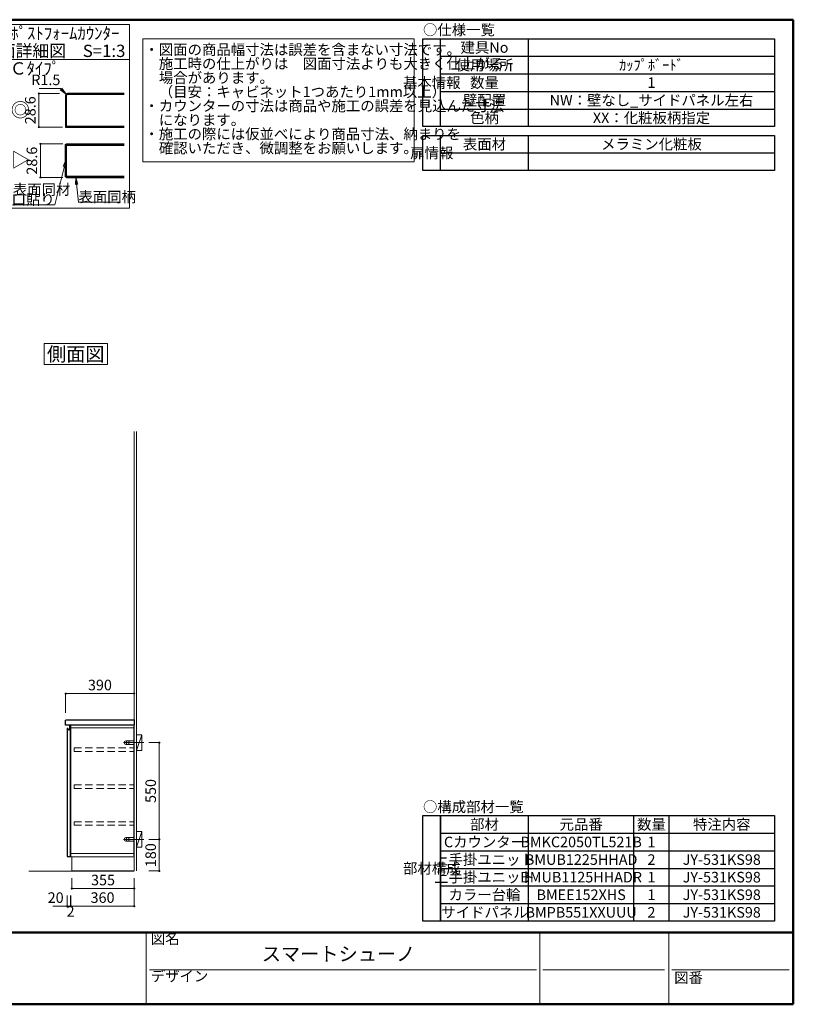
# Model space of a CAD drawing. Units: millimetres. Extents: x 5 to 405, y 5 to 285.
# Drawn here: x 185 to 405, y 5 to 285 of the extents above; entities that cross this region are included whole.
import ezdxf

# ---------------------------------------------------------------- set-up
doc = ezdxf.new("R2010")
doc.units = ezdxf.units.MM
doc.header["$LTSCALE"] = 0.25
doc.linetypes.add('DASHDOT', pattern=[50.5, 30, -9, 2.5, -9])
doc.linetypes.add('HIDDEN', pattern=[12.6, 8.4, -4.2])
for name, color, linetype, lineweight in [('1', 7, 'Continuous', 30), ('10', 214, 'Continuous', 50), ('11', 7, 'Continuous', 30), ('12', 94, 'Continuous', 9), ('2', 134, 'Continuous', 9)]:
    doc.layers.add(name, color=color, linetype=linetype, lineweight=lineweight)
doc.styles.get("Standard").update_dxf_attribs({"font": 'txt', "bigfont": 'bigfont'})
doc.styles.add('T_STANDARD', font='txt', dxfattribs={"height": 10, "bigfont": 'bigfont'})
doc.styles.add('ＭＳ ゴシック', font='txt')
doc.dimstyles.get("Standard").update_dxf_attribs({"dimtxt": 0.18, "dimasz": 0.18, "dimexe": 0.18, "dimexo": 0.0625, "dimgap": 0.09, "dimtad": 0, "dimtih": 1, "dimtoh": 1, "dimdec": 4, "dimzin": 0, "dimdsep": 46, "dimtxsty": 'Standard', "dimcen": 0.09, "dimadec": 0, "dimazin": 0, "dimtfac": 1, "dimtdec": 4, "dimtofl": 0, "dimtmove": 0, "dimatfit": 3, "dimfxl": 1, "dimtolj": 1, "dimtzin": 0, "dimarcsym": 0})

# ---------------------------------------------------------------- blocks, each defined once
blk = doc.blocks.new('*G22')
at = {"layer": '2', "color": 134, "linetype": 'Continuous', "lineweight": 9}
for p, q in [((191.88, 192.91), (209.88, 192.91)), ((191.88, 186.91), (191.88, 192.91)), ((209.88, 192.91), (209.88, 186.91)), ((209.88, 186.91), (191.88, 186.91))]:
    blk.add_line(p, q, dxfattribs=at)
blk = doc.blocks.new('*G21')
blk.add_blockref('*G22', (0, 0))
at = {"layer": '2', "color": 134, "linetype": 'Continuous', "lineweight": 9, "insert": (200.87, 187.91), "char_height": 4, "width": 19.2907, "attachment_point": 8}
blk.add_mtext('{\\fＭＳ ゴシック;\\T0.750000;側面図}', dxfattribs=at)
blk = doc.blocks.new('*G23')
at = {"layer": '2', "color": 134, "linetype": 'Continuous', "lineweight": 9, "char_height": 3, "attachment_point": 7}
for s, insert, width in [('{\\fＭＳ ゴシック;\\T0.750000;・図面の商品幅寸法は誤差を含まない寸法です。}', (220.41, 274.99), 101.5334), ('{\\fＭＳ ゴシック;\\T0.750000;\u3000施工時の仕上がりは\u3000図面寸法よりも大きく仕上がる}', (220.41, 270.99), 115.9801), ('{\\fＭＳ ゴシック;\\T0.870926;\u3000場合があります。}', (220.41, 266.99), 38.0169), ('{\\fＭＳ ゴシック;\\T0.762176;\u3000（目安：キャビネット1つあたり1mm以上）}', (220.41, 262.99), 84.5127), ('{\\fＭＳ ゴシック;\\T0.750000;・カウンターの寸法は商品や施工の誤差を見込んだ寸法}', (220.41, 258.99), 119.2076), ('{\\fＭＳ ゴシック;\\T1.201119;\u3000になります。}', (220.41, 254.99), 31.8782), ('{\\fＭＳ ゴシック;\\T0.750000;・施工の際には仮並べにより商品寸法、納まりを}', (220.41, 250.99), 104.4515), ('{\\fＭＳ ゴシック;\\T0.750000;\u3000確認いただき、微調整をお願いします。}', (220.41, 246.99), 84.2442)]:
    blk.add_mtext(s, dxfattribs=dict(at, insert=insert, width=width))
blk = doc.blocks.new('*G24')
at = {"layer": '2', "color": 134, "linetype": 'Continuous', "lineweight": 9}
for p, q in [((220, 279.6), (297.15, 279.6)), ((220, 244.6), (220, 279.6)), ((297.15, 279.6), (297.15, 244.6)), ((297.15, 244.6), (220, 244.6))]:
    blk.add_line(p, q, dxfattribs=at)
blk = doc.blocks.new('*G42')
at = {"layer": '2', "color": 134, "linetype": 'Continuous', "lineweight": 9}
for p, q in [((217.5, 42.91), (217.5, 167.91)), ((218.13, 167.91), (218.13, 42.91))]:
    blk.add_line(p, q, dxfattribs=at)
blk = doc.blocks.new('_DOT')
at = {"color": 0}
blk.add_line((-0.5, 0), (-1, 0), dxfattribs=at)
at = {"color": 0, "const_width": 0.5}
blk.add_lwpolyline([(-0.25, 0, 1), (0.25, 0, 1)], format="xyb", close=True, dxfattribs=at)
blk = doc.blocks.new('Dim6')
at = {"layer": '2', "color": 134, "linetype": 'Continuous', "lineweight": 9}
for p, q in [((221.63, 51.91), (224.63, 51.91)), ((224.63, 42.91), (224.63, 51.91)), ((221.63, 42.91), (224.63, 42.91))]:
    blk.add_line(p, q, dxfattribs=at)
at = {"layer": '2', "color": 134, "linetype": 'Continuous', "lineweight": 9, "xscale": 0.6000000000000001, "yscale": 0.6000000000000001, "zscale": 0.6000000000000001}
for p, rotation in [((224.63, 51.91), 89.99999999999991), ((224.63, 42.91), 269.9999999999998)]:
    blk.add_blockref('_DOT', p, dxfattribs=dict(at, rotation=rotation))
at = {"layer": '2', "color": 134, "linetype": 'Continuous', "lineweight": 9, "insert": (224.63, 47.41), "char_height": 3, "width": 36.4286, "attachment_point": 8, "rotation": 90, "style": 'ＭＳ ゴシック'}
blk.add_mtext('180', dxfattribs=at)
blk = doc.blocks.new('Dim7')
at = {"layer": '2', "color": 134, "linetype": 'Continuous', "lineweight": 9}
for p, q in [((217.5, 40.91), (217.5, 32.91)), ((199.5, 35.91), (199.5, 32.91)), ((199.5, 32.91), (217.5, 32.91))]:
    blk.add_line(p, q, dxfattribs=at)
at = {"layer": '2', "color": 134, "linetype": 'Continuous', "lineweight": 9, "xscale": 0.6000000000000001, "yscale": 0.6000000000000001, "zscale": 0.6000000000000001}
for p, rotation in [((199.5, 32.91), 179.9999999999998), ((217.5, 32.91), 359.9999999999997)]:
    blk.add_blockref('_DOT', p, dxfattribs=dict(at, rotation=rotation))
at = {"layer": '2', "color": 134, "linetype": 'Continuous', "lineweight": 9, "insert": (208.5, 32.91), "char_height": 3, "width": 38.5714, "attachment_point": 8, "style": 'ＭＳ ゴシック'}
blk.add_mtext('360', dxfattribs=at)
blk = doc.blocks.new('Dim8')
at = {"layer": '2', "color": 134, "linetype": 'Continuous', "lineweight": 9}
for p, q in [((199.75, 40.91), (199.75, 37.91)), ((217.5, 40.91), (217.5, 37.91)), ((199.75, 37.91), (217.5, 37.91))]:
    blk.add_line(p, q, dxfattribs=at)
at = {"layer": '2', "color": 134, "linetype": 'Continuous', "lineweight": 9, "xscale": 0.6000000000000001, "yscale": 0.6000000000000001, "zscale": 0.6000000000000001}
for p, rotation in [((199.75, 37.91), 179.9999999999998), ((217.5, 37.91), 359.9999999999997)]:
    blk.add_blockref('_DOT', p, dxfattribs=dict(at, rotation=rotation))
at = {"layer": '2', "color": 134, "linetype": 'Continuous', "lineweight": 9, "insert": (208.63, 37.91), "char_height": 3, "width": 38.5714, "attachment_point": 8, "style": 'ＭＳ ゴシック'}
blk.add_mtext('355', dxfattribs=at)
blk = doc.blocks.new('*G46')
at = {"layer": '1', "color": 7, "linetype": 'Continuous', "lineweight": 9}
for p, q in [((199.75, 46.91), (217.5, 46.91)), ((199.75, 42.91), (199.75, 46.91)), ((217.5, 46.91), (217.5, 42.91)), ((217.5, 42.91), (199.75, 42.91))]:
    blk.add_line(p, q, dxfattribs=at)
blk = doc.blocks.new('*G49')
at = {"layer": '2', "color": 134, "linetype": 'Continuous', "lineweight": 9}
for p, q in [((218.13, 49.66), (218.13, 54.16)), ((218.13, 54.16), (219.63, 54.16)), ((219.63, 54.16), (219.63, 49.66)), ((219.63, 49.66), (218.13, 49.66))]:
    blk.add_line(p, q, dxfattribs=at)
blk = doc.blocks.new('*G48')
at = {"layer": '2', "color": 134, "linetype": 'Continuous', "lineweight": 9}
blk.add_line((219.63, 54.16), (218.13, 49.66), dxfattribs=at)
blk.add_blockref('*G49', (0, 0))
blk = doc.blocks.new('*G47')
at = {"layer": '2', "color": 134, "linetype": 'DASHDOT', "lineweight": 9}
blk.add_line((220.2, 51.91), (216.08, 51.91), dxfattribs=at)
blk.add_blockref('*G48', (0, 0))
blk = doc.blocks.new('Dim9')
at = {"layer": '2', "color": 134, "linetype": 'Continuous', "lineweight": 9}
for p, q in [((199.4, 35.91), (199.4, 32.91)), ((199.5, 35.91), (199.5, 32.91)), ((198.65, 32.91), (199.5, 32.91))]:
    blk.add_line(p, q, dxfattribs=at)
at = {"layer": '2', "color": 134, "linetype": 'Continuous', "lineweight": 9, "xscale": 0.6000000000000001, "yscale": 0.6000000000000001, "zscale": 0.6000000000000001}
for p, rotation in [((199.4, 32.91), 359.9999999999997), ((199.5, 32.91), 179.9999999999995)]:
    blk.add_blockref('_DOT', p, dxfattribs=dict(at, rotation=rotation))
at = {"layer": '2', "color": 134, "linetype": 'Continuous', "lineweight": 9, "insert": (199.4, 32.91), "char_height": 3, "width": 10, "attachment_point": 2, "style": 'ＭＳ ゴシック'}
blk.add_mtext('2', dxfattribs=at)
blk = doc.blocks.new('Dim10')
at = {"layer": '2', "color": 134, "linetype": 'Continuous', "lineweight": 9}
for p, q in [((198.4, 35.91), (198.4, 32.91)), ((199.4, 35.91), (199.4, 32.91)), ((194.4, 32.91), (199.4, 32.91))]:
    blk.add_line(p, q, dxfattribs=at)
at = {"layer": '2', "color": 134, "linetype": 'Continuous', "lineweight": 9, "xscale": 0.6000000000000001, "yscale": 0.6000000000000001, "zscale": 0.6000000000000001}
for p, rotation in [((198.4, 32.91), 359.9999999999997), ((199.4, 32.91), 179.9999999999995)]:
    blk.add_blockref('_DOT', p, dxfattribs=dict(at, rotation=rotation))
at = {"layer": '2', "color": 134, "linetype": 'Continuous', "lineweight": 9, "insert": (197.43, 32.91), "char_height": 3, "width": 24.2857, "attachment_point": 9, "style": 'ＭＳ ゴシック'}
blk.add_mtext('20', dxfattribs=at)
blk = doc.blocks.new('Dim11')
at = {"layer": '2', "color": 134, "linetype": 'Continuous', "lineweight": 9}
for p, q in [((221.63, 79.41), (224.63, 79.41)), ((224.63, 51.91), (224.63, 79.41)), ((221.63, 51.91), (224.63, 51.91))]:
    blk.add_line(p, q, dxfattribs=at)
at = {"layer": '2', "color": 134, "linetype": 'Continuous', "lineweight": 9, "xscale": 0.6000000000000001, "yscale": 0.6000000000000001, "zscale": 0.6000000000000001}
for p, rotation in [((224.63, 79.41), 89.99999999999991), ((224.63, 51.91), 269.9999999999998)]:
    blk.add_blockref('_DOT', p, dxfattribs=dict(at, rotation=rotation))
at = {"layer": '2', "color": 134, "linetype": 'Continuous', "lineweight": 9, "insert": (224.63, 65.66), "char_height": 3, "width": 38.5714, "attachment_point": 8, "rotation": 90, "style": 'ＭＳ ゴシック'}
blk.add_mtext('550', dxfattribs=at)
blk = doc.blocks.new('*G55')
at = {"layer": '2', "color": 134, "linetype": 'Continuous', "lineweight": 9}
for p, q in [((218.13, 77.16), (218.13, 81.66)), ((218.13, 81.66), (219.63, 81.66)), ((219.63, 81.66), (219.63, 77.16)), ((219.63, 77.16), (218.13, 77.16))]:
    blk.add_line(p, q, dxfattribs=at)
blk = doc.blocks.new('*G54')
at = {"layer": '2', "color": 134, "linetype": 'Continuous', "lineweight": 9}
blk.add_line((219.63, 81.66), (218.13, 77.16), dxfattribs=at)
blk.add_blockref('*G55', (0, 0))
blk = doc.blocks.new('*G53')
at = {"layer": '2', "color": 134, "linetype": 'DASHDOT', "lineweight": 9}
blk.add_line((220.2, 79.41), (216.08, 79.41), dxfattribs=at)
blk.add_blockref('*G54', (0, 0))
blk = doc.blocks.new('*G57')
at = {"layer": '2', "color": 134, "linetype": 'DASHDOT', "lineweight": 9}
for p, q in [((214.43, 51.91), (217.73, 51.91)), ((215.32, 52.31), (215.32, 51.51)), ((216, 52.31), (216, 51.51))]:
    blk.add_line(p, q, dxfattribs=at)
at = {"layer": '2', "color": 134, "linetype": 'Continuous', "lineweight": 9}
for p, q in [((217.38, 52.41), (215.13, 52.41)), ((217.38, 51.41), (215.13, 51.41)), ((217.38, 52.41), (217.38, 51.41))]:
    blk.add_line(p, q, dxfattribs=at)
for centre in [(215.32, 51.91), (216, 51.91)]:
    blk.add_circle(centre, 0.15, dxfattribs=at)
blk.add_arc((215.13, 51.91), 0.5, 90, 270, dxfattribs=at)
blk = doc.blocks.new('*G58')
at = {"layer": '2', "color": 134, "linetype": 'DASHDOT', "lineweight": 9}
for p, q in [((214.43, 79.41), (217.73, 79.41)), ((215.32, 79.81), (215.32, 79.01)), ((216, 79.81), (216, 79.01))]:
    blk.add_line(p, q, dxfattribs=at)
at = {"layer": '2', "color": 134, "linetype": 'Continuous', "lineweight": 9}
for p, q in [((217.38, 79.91), (215.13, 79.91)), ((217.38, 78.91), (215.13, 78.91)), ((217.38, 79.91), (217.38, 78.91))]:
    blk.add_line(p, q, dxfattribs=at)
for centre in [(215.32, 79.41), (216, 79.41)]:
    blk.add_circle(centre, 0.15, dxfattribs=at)
blk.add_arc((215.13, 79.41), 0.5, 90, 270, dxfattribs=at)
blk = doc.blocks.new('*G60')
at = {"layer": '2', "color": 134, "linetype": 'HIDDEN', "lineweight": 9}
for p, q in [((200.43, 77.91), (217.38, 77.91)), ((200.43, 76.91), (200.43, 77.91)), ((200.43, 76.91), (217.38, 76.91)), ((217.38, 76.91), (217.38, 77.91))]:
    blk.add_line(p, q, dxfattribs=at)
blk = doc.blocks.new('*G61')
at = {"layer": '2', "color": 134, "linetype": 'HIDDEN', "lineweight": 9}
for p, q in [((200.43, 67.41), (217.38, 67.41)), ((200.43, 66.41), (200.43, 67.41)), ((217.38, 66.41), (217.38, 67.41)), ((200.43, 66.41), (217.38, 66.41))]:
    blk.add_line(p, q, dxfattribs=at)
blk = doc.blocks.new('*G62')
at = {"layer": '2', "color": 134, "linetype": 'HIDDEN', "lineweight": 9}
for p, q in [((200.43, 56.91), (217.38, 56.91)), ((200.43, 55.91), (200.43, 56.91)), ((217.38, 55.91), (217.38, 56.91)), ((200.43, 55.91), (217.38, 55.91))]:
    blk.add_line(p, q, dxfattribs=at)
blk = doc.blocks.new('*G63')
at = {"layer": '1', "color": 7, "linetype": 'Continuous', "lineweight": 30}
for p, q in [((199.16, 83.32), (199.16, 84.26)), ((199.16, 84.26), (199.38, 84.26)), ((199.4, 84.22), (199.38, 84.26)), ((199.4, 47.1), (199.4, 84.22)), ((198.4, 83.56), (198.48, 83.55)), ((198.4, 83.56), (198.4, 47.13)), ((198.58, 83.47), (198.58, 83.46)), ((198.58, 83.46), (198.59, 83.44)), ((198.59, 83.44), (198.64, 83.24)), ((198.48, 47.06), (199.38, 47.06)), ((199.4, 47.1), (199.38, 47.06))]:
    blk.add_line(p, q, dxfattribs=at)
for centre, radius, start, end in [((198.47, 83.44), 0.11, 15, 85), ((198.89, 83.31), 0.255, 195, 269.9599), ((198.89, 83.32), 0.27, 269.9599, 0.0122), ((198.48, 47.13), 0.075, 180, 270)]:
    blk.add_arc(centre, radius, start, end, dxfattribs=at)
at = {"layer": '2', "color": 134, "linetype": 'DASHDOT', "lineweight": 9}
for p, q in [((199.38, 84.26), (199.4, 84.26)), ((199.4, 84.22), (199.4, 84.26)), ((198.4, 47.13), (198.4, 47.06)), ((198.48, 47.06), (198.4, 47.06)), ((199.38, 47.06), (199.4, 47.06)), ((199.4, 47.1), (199.4, 47.06))]:
    blk.add_line(p, q, dxfattribs=at)
blk = doc.blocks.new('*G65')
at = {"layer": '1', "color": 7, "linetype": 'Continuous', "lineweight": 9}
for p, q in [((199.5, 84.41), (217.5, 84.41)), ((199.5, 46.91), (199.5, 84.41)), ((217.5, 84.41), (217.5, 46.91)), ((217.5, 46.91), (199.5, 46.91))]:
    blk.add_line(p, q, dxfattribs=at)
blk = doc.blocks.new('*G64')
at = {"layer": '1', "color": 7, "linetype": 'Continuous', "lineweight": 9}
for p, q in [((217.38, 84.11), (217.5, 84.11)), ((217.38, 47.21), (217.38, 84.11)), ((217.38, 83.66), (199.5, 83.66)), ((199.5, 47.91), (217.38, 47.91)), ((217.38, 47.21), (217.5, 47.21))]:
    blk.add_line(p, q, dxfattribs=at)
blk.add_blockref('*G65', (0, 0))
blk = doc.blocks.new('*G59')
for name in ['*G63', '*G64', '*G60', '*G61', '*G62']:
    blk.add_blockref(name, (0, 0))
blk = doc.blocks.new('*G56')
for name in ['*G59', '*G58', '*G57']:
    blk.add_blockref(name, (0, 0))
blk = doc.blocks.new('*G66')
at = {"layer": '1', "color": 7, "linetype": 'Continuous', "lineweight": 30}
for p, q in [((198, 84.41), (198, 85.78)), ((217.5, 84.41), (198, 84.41)), ((198.08, 85.86), (217.5, 85.86)), ((217.5, 85.86), (217.5, 84.41))]:
    blk.add_line(p, q, dxfattribs=at)
blk.add_arc((198.08, 85.78), 0.075, 90, 180, dxfattribs=at)
blk = doc.blocks.new('Dim12')
at = {"layer": '2', "color": 134, "linetype": 'Continuous', "lineweight": 9}
for p, q in [((198, 87.86), (198, 93.36)), ((198, 93.36), (217.5, 93.36)), ((217.5, 87.86), (217.5, 93.36))]:
    blk.add_line(p, q, dxfattribs=at)
at = {"layer": '2', "color": 134, "linetype": 'Continuous', "lineweight": 9, "xscale": 0.6000000000000001, "yscale": 0.6000000000000001, "zscale": 0.6000000000000001}
for p, rotation in [((198, 93.36), 179.9999999999998), ((217.5, 93.36), 359.9999999999997)]:
    blk.add_blockref('_DOT', p, dxfattribs=dict(at, rotation=rotation))
at = {"layer": '2', "color": 134, "linetype": 'Continuous', "lineweight": 9, "insert": (207.75, 93.36), "char_height": 3, "width": 38.5714, "attachment_point": 8, "style": 'ＭＳ ゴシック'}
blk.add_mtext('390', dxfattribs=at)
blk = doc.blocks.new('*G69')
at = {"layer": '2', "color": 134, "linetype": 'Continuous', "lineweight": 9}
for p, q in [((180.71, 273.64), (180.71, 283.64)), ((180.71, 283.64), (216.14, 283.64)), ((216.14, 283.64), (216.14, 273.64)), ((216.14, 273.64), (180.71, 273.64))]:
    blk.add_line(p, q, dxfattribs=at)
blk = doc.blocks.new('*G70')
at = {"layer": '2', "color": 134, "linetype": 'Continuous', "lineweight": 9}
for p, q in [((180.71, 273.64), (180.71, 231.45)), ((216.14, 273.64), (180.71, 273.64)), ((216.14, 231.45), (216.14, 273.64)), ((180.71, 231.45), (216.14, 231.45))]:
    blk.add_line(p, q, dxfattribs=at)
blk = doc.blocks.new('_CLOSED')
at = {"color": 0}
for p, q in [((0, 0), (-1, 0.17)), ((-1, 0.17), (-1, -0.17)), ((0, 0), (-1, -0.17)), ((0, 0), (-1, 0))]:
    blk.add_line(p, q, dxfattribs=at)
blk = doc.blocks.new('Dim13')
at = {"layer": '2', "color": 134, "linetype": 'Continuous', "lineweight": 9}
for p, q in [((196.29, 264), (190.38, 264)), ((190.38, 264), (190.38, 254.47)), ((197.15, 254.47), (190.38, 254.47))]:
    blk.add_line(p, q, dxfattribs=at)
at = {"layer": '2', "color": 134, "linetype": 'Continuous', "lineweight": 9, "xscale": 0.6, "yscale": 0.6, "zscale": 0.6}
for p, rotation in [((190.38, 264), 89.99999999999991), ((190.38, 254.47), 269.9999999999998)]:
    blk.add_blockref('_DOT', p, dxfattribs=dict(at, rotation=rotation))
at = {"layer": '2', "color": 134, "linetype": 'Continuous', "lineweight": 9, "insert": (190.38, 259.24), "char_height": 3, "width": 45.7143, "attachment_point": 8, "rotation": 90, "style": 'ＭＳ ゴシック'}
blk.add_mtext('28.6', dxfattribs=at)
blk = doc.blocks.new('Dim14')
at = {"layer": '2', "color": 134, "linetype": 'Continuous', "lineweight": 9}
for p, q in [((197.24, 249.67), (190.83, 249.67)), ((190.83, 249.67), (190.83, 240.14)), ((197.24, 240.14), (190.83, 240.14))]:
    blk.add_line(p, q, dxfattribs=at)
at = {"layer": '2', "color": 134, "linetype": 'Continuous', "lineweight": 9, "xscale": 0.6, "yscale": 0.6, "zscale": 0.6}
for p, rotation in [((190.83, 249.67), 89.99999999999991), ((190.83, 240.14), 269.9999999999998)]:
    blk.add_blockref('_DOT', p, dxfattribs=dict(at, rotation=rotation))
at = {"layer": '2', "color": 134, "linetype": 'Continuous', "lineweight": 9, "insert": (190.83, 244.91), "char_height": 3, "width": 45.7143, "attachment_point": 8, "rotation": 90, "style": 'ＭＳ ゴシック'}
blk.add_mtext('28.6', dxfattribs=at)
blk = doc.blocks.new('_OPEN')
at = {"color": 0}
for q in [(-1, 0.17), (-1, -0.17), (-1, 0)]:
    blk.add_line((0, 0), q, dxfattribs=at)
blk = doc.blocks.new('Dim15')
at = {"layer": '2', "color": 134, "linetype": 'Continuous', "lineweight": 9}
for p, q in [((196.5, 265.46), (190.5, 265.46)), ((198.12, 263.85), (196.5, 265.46))]:
    blk.add_line(p, q, dxfattribs=at)
at = {"layer": '2', "color": 134, "linetype": 'Continuous', "lineweight": 9, "xscale": 2, "yscale": 2, "zscale": 2, "rotation": 315.3155635489134}
blk.add_blockref('_OPEN', (198.12, 263.85), dxfattribs=at)
at = {"layer": '2', "color": 134, "linetype": 'Continuous', "lineweight": 9, "insert": (196.5, 265.46), "char_height": 3, "width": 45.7143, "attachment_point": 9, "style": 'ＭＳ ゴシック'}
blk.add_mtext('R1.5', dxfattribs=at)
blk = doc.blocks.new('*G91')
at = {"layer": '11', "color": 7, "linetype": 'Continuous', "lineweight": 30}
for p, q in [((299.65, 28.6585), (299.65, 58.6585)), ((299.65, 58.6585), (304.65, 58.6585)), ((304.65, 58.6585), (304.65, 28.6585)), ((304.65, 28.6585), (299.65, 28.6585))]:
    blk.add_line(p, q, dxfattribs=at)
blk = doc.blocks.new('*G92')
at = {"layer": '11', "color": 7, "linetype": 'Continuous', "lineweight": 30}
for p, q in [((304.65, 28.6585), (304.65, 58.6585)), ((304.65, 58.6585), (399.65, 58.6585)), ((399.65, 58.6585), (399.65, 28.6585)), ((399.65, 28.6585), (304.65, 28.6585))]:
    blk.add_line(p, q, dxfattribs=at)
blk = doc.blocks.new('*G68')
at = {"layer": '2', "color": 134, "linetype": 'Continuous', "lineweight": 9}
for p, q in [((180.708, 273.637), (180.708, 231.454)), ((198.245, 254.47), (198.245, 263.503)), ((198.478, 263.736), (214.645, 263.736)), ((214.645, 254.736), (198.245, 254.736))]:
    blk.add_line(p, q, dxfattribs=at)
at = {"layer": '2', "color": 134, "linetype": 'Continuous', "lineweight": 30}
for p, q in [((197.978, 263.503), (197.978, 254.47)), ((214.645, 264.003), (198.478, 264.003)), ((197.978, 254.47), (214.645, 254.47)), ((197.978, 249.521), (198.245, 249.675)), ((197.978, 240.295), (197.978, 249.521)), ((198.245, 249.675), (214.645, 249.675)), ((198.245, 240.142), (198.245, 249.675)), ((198.245, 249.275), (214.645, 249.275)), ((198.245, 240.142), (197.978, 240.295)), ((198.245, 240.542), (214.645, 240.542)), ((198.245, 240.142), (214.645, 240.142))]:
    blk.add_line(p, q, dxfattribs=at)
at = {"layer": '2', "color": 134, "linetype": 'Continuous', "lineweight": 9}
for points in [[(198.113, 245.23), (194.896, 232.348), (182.896, 232.348)], [(200.916, 240.142), (201.636, 233.11), (213.636, 233.11)]]:
    blk.add_lwpolyline(points, dxfattribs=at)
at = {"layer": '2', "color": 134, "linetype": 'Continuous', "lineweight": 30}
blk.add_arc((198.478, 263.503), 0.5, 90, 180, dxfattribs=at)
at = {"layer": '2', "color": 134, "linetype": 'Continuous', "lineweight": 9}
blk.add_arc((198.478, 263.503), 0.233, 90, 180, dxfattribs=at)
for name in ['*G69', '*G70']:
    blk.add_blockref(name, (0, 0))
at = {"layer": '2', "color": 134, "linetype": 'Continuous', "lineweight": 9, "xscale": 2, "yscale": 2, "zscale": 2}
for p, rotation in [((198.113, 245.23), 75.97983317111085), ((200.916, 240.142), 95.85112296308637)]:
    blk.add_blockref('_CLOSED', p, dxfattribs=dict(at, rotation=rotation))
at = {"layer": '2', "color": 134, "linetype": 'Continuous', "lineweight": 9}
for s, insert, char_height, width, attachment_point in [('{\\fＭＳ ゴシック;\\T0.758696;ﾎﾟｽﾄﾌｫｰﾑｶｳﾝﾀｰ}', (182.245, 281.137), 3.5, 32.27158, 4), ('{\\fＭＳ ゴシック;\\T0.750000;断面詳細図\u3000S=1:3}', (214.995, 276.137), 3.5, 45.88428, 6), ('{\\fＭＳ ゴシック;\\T0.984845;Ｃﾀｲﾌﾟ}', (182.11, 271.137), 3.5, 16.08107, 4), ('{\\fＭＳ ゴシック;\\T0.750000;表面同材}', (182.983, 236.713), 3, 19.40377, 4), ('{\\fＭＳ ゴシック;\\T0.750000;木口貼り}', (194.896, 232.348), 3, 18.53899, 9), ('{\\fＭＳ ゴシック;\\T0.750000;表面同柄}', (201.636, 233.11), 3, 19.42507, 7)]:
    blk.add_mtext(s, dxfattribs=dict(at, insert=insert, char_height=char_height, width=width, attachment_point=attachment_point))
at = {"layer": '2', "color": 134, "linetype": 'Continuous', "lineweight": 9, "char_height": 4, "attachment_point": 2, "rotation": 270}
for s, insert, width in [('{\\fＭＳ ゴシック;\\T0.750000;◎}', (187.037, 259.406), 6.23096), ('{\\fＭＳ ゴシック;\\T0.750000;△}', (187.057, 245.196), 6.25936)]:
    blk.add_mtext(s, dxfattribs=dict(at, insert=insert, width=width))
at = {"layer": '2', "color": 134, "linetype": 'Continuous', "lineweight": 9}
for base, p1, p2, picture, middle in [((190.379, 254.47), (197.287, 264.003), (198.151, 254.47), 'Dim13', (190.379, 259.236)), ((190.829, 240.142), (198.245, 249.675), (198.245, 240.142), 'Dim14', (190.829, 244.908))]:
    dim = blk.add_linear_dim(base=base, p1=p1, p2=p2, angle=270, text='28.6', dimstyle='Standard', override={"dimscale": 1, "dimtxt": 3, "dimasz": 0.6, "dimexe": 0, "dimexo": 1, "dimgap": 0, "dimtad": 1, "dimtih": 0, "dimtoh": 0, "dimdec": 2, "dimzin": 8, "dimtxsty": 'ＭＳ ゴシック', "dimblk1": 'DOT', "dimblk2": 'DOT', "dimsah": 1, "dimse1": 0, "dimse2": 0, "dimtix": 0, "dimtofl": 1, "dimtmove": 1, "dimatfit": 2, "dimtzin": 8}, dxfattribs=at)
    dim.commit()
    dim.dimension.update_dxf_attribs({"geometry": picture, "text_midpoint": middle, "dimtype": 160, "text_rotation": 90})
dim = blk.add_radius_dim(center=(198.478, 263.503), mpoint=(198.122, 263.855), text='R1.5', dimstyle='Standard', override={"dimscale": 1, "dimtxt": 3, "dimasz": 2, "dimexe": 0, "dimexo": 0, "dimgap": 0, "dimtad": 1, "dimtih": 0, "dimtoh": 0, "dimdec": 2, "dimzin": 8, "dimtxsty": 'ＭＳ ゴシック', "dimblk1": 'OPEN', "dimblk2": 'OPEN', "dimsah": 1, "dimse1": 1, "dimse2": 1, "dimtix": 0, "dimtofl": 1, "dimatfit": 2, "dimtzin": 8}, dxfattribs=at)
dim.commit()
dim.dimension.update_dxf_attribs({"geometry": 'Dim15', "text_midpoint": (193.504, 266.955), "dimtype": 164})

msp = doc.modelspace()

# ---------------------------------------------------------------- linework, layer by layer
at = {"layer": '10', "color": 214, "linetype": 'Continuous', "lineweight": 50}
for p, q in [((405, 285), (5, 285)), ((405, 5), (405, 285)), ((5, 25.408), (405, 25.408)), ((5, 5), (405, 5))]:
    msp.add_line(p, q, dxfattribs=at)
at = {"layer": '11', "color": 7, "linetype": 'Continuous', "lineweight": 30}
for p, q in [((299.65, 254.6), (299.65, 279.6)), ((299.65, 279.6), (399.65, 279.6)), ((304.65, 254.6), (304.65, 279.6)), ((399.65, 279.6), (399.65, 254.6)), ((399.65, 254.6), (299.65, 254.6)), ((299.65, 242.1), (299.65, 252.1)), ((299.65, 252.1), (399.65, 252.1)), ((304.65, 242.1), (304.65, 252.1)), ((399.65, 252.1), (399.65, 242.1)), ((399.65, 242.1), (299.65, 242.1))]:
    msp.add_line(p, q, dxfattribs=at)
at = {"layer": '11', "color": 7, "linetype": 'Continuous', "lineweight": 9}
for p, q in [((220.921, 5), (220.921, 25.408)), ((332.847, 5), (332.847, 25.408)), ((369.56, 5), (369.56, 25.408)), ((221.824, 14.768), (331.916, 14.768)), ((333.749, 14.768), (368.327, 14.768)), ((370.462, 14.768), (403.847, 14.768))]:
    msp.add_line(p, q, dxfattribs=at)
at = {"layer": '12', "color": 94, "linetype": 'Continuous', "lineweight": 30}
for p, q in [((329.65, 254.6), (329.65, 279.6)), ((304.65, 274.6), (399.65, 274.6)), ((304.65, 269.6), (399.65, 269.6)), ((304.65, 264.6), (399.65, 264.6)), ((304.65, 259.6), (399.65, 259.6)), ((329.65, 242.1), (329.65, 252.1)), ((304.65, 247.1), (399.65, 247.1)), ((329.65, 28.659), (329.65, 58.658)), ((359.65, 28.659), (359.65, 58.658)), ((369.65, 28.659), (369.65, 58.658)), ((304.65, 53.658), (399.65, 53.658)), ((304.65, 48.658), (399.65, 48.658)), ((304.65, 43.658), (399.65, 43.658)), ((304.65, 38.658), (399.65, 38.658)), ((304.65, 33.658), (399.65, 33.658))]:
    msp.add_line(p, q, dxfattribs=at)
at = {"layer": '2', "color": 134, "linetype": 'Continuous', "lineweight": 9}
msp.add_line((187.5, 42.908), (217.5, 42.908), dxfattribs=at)

# ---------------------------------------------------------------- block references
for name in ['*G68', '*G24', '*G23', '*G21', '*G42', '*G66', '*G56', '*G53', '*G91', '*G92', '*G47', '*G46']:
    msp.add_blockref(name, (0, 0))

# ---------------------------------------------------------------- texts
at = {"layer": '12', "color": 94, "linetype": 'Continuous', "lineweight": 9}
for s, insert, char_height, width, attachment_point in [('{\\fＭＳ ゴシック;\\T0.750000;○仕様一覧}', (299.65, 282.1), 3, 24.16059, 4), ('{\\fＭＳ ゴシック;\\T0.750000;建具No}', (317.15, 277.1), 3, 14.04043, 5), ('{\\fＭＳ ゴシック;\\T0.750000;使用場所}', (317.15, 272.1), 3, 19.57417, 5), ('{\\fＭＳ ゴシック;\\T0.808383;ｶｯﾌﾟﾎﾞｰﾄﾞ}', (364.65, 272.1), 3, 19.07781, 5), ('{\\fＭＳ ゴシック;\\T0.750000;数量}', (317.15, 267.1), 3, 9.7538, 5), ('{\\fＭＳ ゴシック;\\T0.750000;1}', (364.65, 267.1), 3, 1.14594, 5), ('{\\fＭＳ ゴシック;\\T0.750000;壁配置}', (317.15, 262.1), 3, 14.62139, 5), ('{\\fＭＳ ゴシック;\\T0.750000;NW：壁なし_サイドパネル左右}', (364.65, 262.1), 3, 64.40587, 5), ('{\\fＭＳ ゴシック;\\T0.750000;色柄}', (317.15, 257.1), 3, 9.7964, 5), ('{\\fＭＳ ゴシック;\\T0.750000;XX：化粧板柄指定}', (364.65, 257.1), 3, 38.22924, 5), ('{\\fＭＳ ゴシック;\\T0.750000;表面材}', (317.15, 249.6), 3, 14.55748, 5), ('{\\fＭＳ ゴシック;\\T0.750000;メラミン化粧板}', (364.65, 249.6), 3, 33.572, 5), ('{\\fＭＳ ゴシック;\\T0.750000;○構成部材一覧}', (299.65, 61.158), 3, 33.85316, 4), ('{\\fＭＳ ゴシック;\\T0.750000;部材}', (317.15, 56.158), 3, 9.7325, 5), ('{\\fＭＳ ゴシック;\\T0.750000;元品番}', (344.65, 56.158), 3, 14.51488, 5), ('{\\fＭＳ ゴシック;\\T0.750000;数量}', (364.65, 56.158), 3, 9.7538, 5), ('{\\fＭＳ ゴシック;\\T0.750000;特注内容}', (384.65, 56.158), 3, 19.55287, 5), ('{\\fＭＳ ゴシック;\\T0.750000;Cカウンター}', (317.15, 51.158), 3, 26.41253, 5), ('{\\fＭＳ ゴシック;\\T0.762846;BMKC2050TL521B}', (344.65, 51.158), 3, 29.77991, 5), ('{\\fＭＳ ゴシック;\\T0.750000;1}', (364.65, 51.158), 3, 1.14594, 5), ('{\\fＭＳ ゴシック;\\T0.750000;上手掛ユニット}', (317.15, 46.158), 3, 33.4442, 5), ('{\\fＭＳ ゴシック;\\T0.762470;BMUB1225HHAD}', (344.65, 46.158), 3, 25.52152, 5), ('{\\fＭＳ ゴシック;\\T0.750000;2}', (364.65, 46.158), 3, 2.20242, 5), ('{\\fＭＳ ゴシック;\\T0.765052;JY-531KS98}', (384.65, 46.158), 3, 21.25574, 5), ('{\\fＭＳ ゴシック;\\T0.750000;上手掛ユニット}', (317.15, 41.158), 3, 33.4442, 5), ('{\\fＭＳ ゴシック;\\T0.761184;BMUB1125HHADR}', (344.65, 41.158), 3, 27.65451, 5), ('{\\fＭＳ ゴシック;\\T0.750000;1}', (364.65, 41.158), 3, 1.14594, 5), ('{\\fＭＳ ゴシック;\\T0.765052;JY-531KS98}', (384.65, 41.158), 3, 21.25574, 5), ('{\\fＭＳ ゴシック;\\T0.750000;カラー台輪}', (317.15, 36.158), 3, 23.92629, 5), ('{\\fＭＳ ゴシック;\\T0.761943;BMEE152XHS}', (344.65, 36.158), 3, 21.26353, 5), ('{\\fＭＳ ゴシック;\\T0.750000;1}', (364.65, 36.158), 3, 1.14594, 5), ('{\\fＭＳ ゴシック;\\T0.765052;JY-531KS98}', (384.65, 36.158), 3, 21.25574, 5), ('{\\fＭＳ ゴシック;\\T0.750000;サイドパネル}', (317.15, 31.159), 3, 29.20283, 5), ('{\\fＭＳ ゴシック;\\T0.764412;BMPB551XXUUU}', (344.65, 31.159), 3, 25.51672, 5), ('{\\fＭＳ ゴシック;\\T0.750000;2}', (364.65, 31.159), 3, 2.20242, 5), ('{\\fＭＳ ゴシック;\\T0.765052;JY-531KS98}', (384.65, 31.159), 3, 21.25574, 5), ('{\\fＭＳ ゴシック;\\T0.750000;図名}', (222.218, 22.156), 3, 8.88902, 7), ('{\\fＭＳ ゴシック;\\T0.750000;スマートシューノ}', (275.639, 19.324), 4, 50.19061, 5), ('{\\fＭＳ ゴシック;\\T0.750000;デザイン}', (222.218, 11.516), 3, 19.14391, 7), ('{\\fＭＳ ゴシック;\\T0.750000;図番}', (371.113, 11.082), 3, 9.49394, 7)]:
    msp.add_mtext(s, dxfattribs=dict(at, insert=insert, char_height=char_height, width=width, attachment_point=attachment_point))
at = {"layer": '12', "color": 94, "linetype": 'Continuous', "lineweight": 9, "char_height": 3, "attachment_point": 5, "style": 'T_STANDARD'}
for s, insert, width in [('{\\fＭＳ ゴシック;\\T0.750000;基本情報}', (302.15, 267.1), 19.59547), ('{\\fＭＳ ゴシック;\\T0.750000;扉情報}', (302.15, 247.1), 14.74919), ('{\\fＭＳ ゴシック;\\T0.750000;部材構成}', (302.15, 43.658), 19.53157)]:
    msp.add_mtext(s, dxfattribs=dict(at, insert=insert, width=width))
at = {"layer": '12', "color": 94, "linetype": 'Continuous', "lineweight": 9, "char_height": 3, "attachment_point": 5}
for insert in [(317.15, 244.6), (364.65, 244.6)]:
    msp.add_mtext('{\\fＭＳ ゴシック;\\T0.750000; }', dxfattribs=dict(at, insert=insert))

# ---------------------------------------------------------------- dimensions: what is measured, and where the dimension line sits
at = {"layer": '2', "color": 134, "linetype": 'Continuous', "lineweight": 9}
for base, p1, p2, picture, middle in [((217.5, 93.358), (198, 85.858), (217.5, 85.858), 'Dim12', (207.75, 93.358)), ((217.5, 32.908), (199.5, 37.908), (217.5, 42.908), 'Dim7', (208.5, 32.908)), ((217.5, 37.908), (199.75, 42.908), (217.5, 42.908), 'Dim8', (208.625, 37.908)), ((199.4, 32.908), (198.4, 37.908), (199.4, 37.908), 'Dim10', (195.926, 32.908)), ((199.5, 32.908), (199.4, 37.908), (199.5, 37.908), 'Dim9', (199.4, 29.908))]:
    dim = msp.add_linear_dim(base=base, p1=p1, p2=p2, dimstyle='Standard', override={"dimscale": 1, "dimtxt": 3, "dimasz": 0.6, "dimexe": 0, "dimexo": 2, "dimgap": 0, "dimtad": 1, "dimtih": 0, "dimtoh": 0, "dimdec": 2, "dimzin": 8, "dimtxsty": 'ＭＳ ゴシック', "dimblk1": 'DOT', "dimblk2": 'DOT', "dimsah": 1, "dimse1": 0, "dimse2": 0, "dimtix": 0, "dimtofl": 1, "dimtmove": 1, "dimatfit": 2, "dimtzin": 8}, dxfattribs=at)
    dim.commit()
    dim.dimension.update_dxf_attribs({"geometry": picture, "text_midpoint": middle, "dimtype": 160})
for base, p1, p2, picture, middle in [((224.625, 79.408), (219.625, 51.908), (219.625, 79.408), 'Dim11', (224.625, 65.658)), ((224.625, 51.908), (219.625, 42.908), (219.625, 51.908), 'Dim6', (224.625, 47.408))]:
    dim = msp.add_linear_dim(base=base, p1=p1, p2=p2, angle=90, dimstyle='Standard', override={"dimscale": 1, "dimtxt": 3, "dimasz": 0.6, "dimexe": 0, "dimexo": 2, "dimgap": 0, "dimtad": 1, "dimtih": 0, "dimtoh": 0, "dimdec": 2, "dimzin": 8, "dimtxsty": 'ＭＳ ゴシック', "dimblk1": 'DOT', "dimblk2": 'DOT', "dimsah": 1, "dimse1": 0, "dimse2": 0, "dimtix": 0, "dimtofl": 1, "dimtmove": 1, "dimatfit": 2, "dimtzin": 8}, dxfattribs=at)
    dim.commit()
    dim.dimension.update_dxf_attribs({"geometry": picture, "text_midpoint": middle, "dimtype": 160})

doc.saveas('drawing.dxf')
